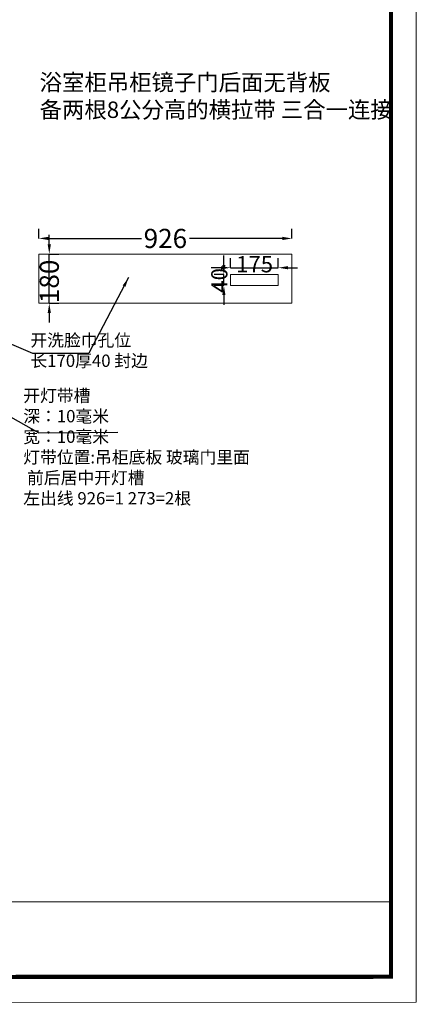
# Model space of a CAD drawing. Extents: x 54229 to 77020, y -401006 to -395084.
# Drawn here: x 66219 to 67670, y -401006 to -397410 of the extents above; entities that cross this region are included whole.
import ezdxf

# ---------------------------------------------------------------- set-up
doc = ezdxf.new("R2010")
doc.units = 0
doc.header["$MEASUREMENT"] = 0
doc.styles.add('宋体', font='txt')
doc.dimstyles.new('3vjia', dxfattribs={"dimscale": 35, "dimtxt": 2, "dimasz": 1, "dimexe": 1, "dimexo": 2, "dimgap": 0.5, "dimtad": 1, "dimdec": 0, "dimzin": 0, "dimdsep": 46, "dimtxsty": '宋体', "dimcen": 1.5, "dimdle": 1, "dimadec": 0, "dimazin": 0, "dimtfac": 1, "dimtdec": 4, "dimtmove": 2, "dimatfit": 3, "dimfxl": 3, "dimfxlon": 1, "dimtolj": 1, "dimtzin": 0, "dimarcsym": 0})

# ---------------------------------------------------------------- blocks, each defined once
blk = doc.blocks.new('*D88')
at = {"color": 251, "lineweight": -2, "transparency": 16777216}
for p, q in [((66288.8, -398208.9), (66288.8, -398173.9)), ((67214.8, -398208.9), (67214.8, -398173.9)), ((66323.8, -398208.9), (66663.9, -398208.9)), ((67179.8, -398208.9), (66839.7, -398208.9))]:
    blk.add_line(p, q, dxfattribs=at)
at = {"color": 251, "transparency": 16777216}
for points in [[(66323.8, -398203), (66323.8, -398214.7), (66288.8, -398208.9)], [(67179.8, -398203), (67179.8, -398214.7), (67214.8, -398208.9)]]:
    blk.add_solid(points, dxfattribs=at)
at = {"layer": 'Defpoints', "color": 0, "transparency": 16777216}
for p in [(67214.8, -398208.9), (66288.8, -398265.9), (67214.8, -398265.9)]:
    blk.add_point(p, dxfattribs=at)
at = {"color": 7, "transparency": 16777216, "insert": (66751.8, -398208.9), "char_height": 70, "attachment_point": 5, "style": '宋体'}
blk.add_mtext('\\A1;926', dxfattribs=at)
blk = doc.blocks.new('*D89')
at = {"color": 251, "lineweight": -2, "transparency": 16777216}
for p, q in [((66327.1, -398230.9), (66327.1, -398195.9)), ((66327.1, -398265.9), (66362.1, -398265.9)), ((66327.1, -398445.9), (66327.1, -398265.9)), ((66327.1, -398445.9), (66362.1, -398445.9)), ((66327.1, -398480.9), (66327.1, -398515.9))]:
    blk.add_line(p, q, dxfattribs=at)
at = {"color": 251, "transparency": 16777216}
for points in [[(66321.3, -398230.9), (66333, -398230.9), (66327.1, -398265.9)], [(66321.3, -398480.9), (66333, -398480.9), (66327.1, -398445.9)]]:
    blk.add_solid(points, dxfattribs=at)
at = {"layer": 'Defpoints', "color": 0, "transparency": 16777216}
for p in [(66288.8, -398265.9), (66327.1, -398265.9), (66288.8, -398445.9)]:
    blk.add_point(p, dxfattribs=at)
at = {"color": 7, "transparency": 16777216, "insert": (66327.1, -398365.9), "char_height": 70, "attachment_point": 5, "rotation": 90, "style": '宋体'}
blk.add_mtext('\\A1;180', dxfattribs=at)
blk = doc.blocks.new('*D90')
at = {"color": 251, "lineweight": -2, "transparency": 16777216}
for p, q in [((66989.8, -398315.9), (66989.8, -398280.9)), ((67164.8, -398315.9), (67164.8, -398280.9)), ((66954.8, -398315.9), (66919.8, -398315.9)), ((66989.8, -398315.9), (67164.8, -398315.9)), ((67199.8, -398315.9), (67234.8, -398315.9))]:
    blk.add_line(p, q, dxfattribs=at)
at = {"color": 251, "transparency": 16777216}
for points in [[(66954.8, -398310.1), (66954.8, -398321.8), (66989.8, -398315.9)], [(67199.8, -398310.1), (67199.8, -398321.8), (67164.8, -398315.9)]]:
    blk.add_solid(points, dxfattribs=at)
at = {"layer": 'Defpoints', "color": 0, "transparency": 16777216}
for p in [(67164.8, -398315.9), (66989.8, -398340.9), (67164.8, -398340.9)]:
    blk.add_point(p, dxfattribs=at)
at = {"color": 7, "transparency": 16777216, "insert": (67078.1, -398303), "char_height": 70, "attachment_point": 5, "style": '宋体'}
blk.add_mtext('\\A1;{\\H0.85x;175}', dxfattribs=at)
blk = doc.blocks.new('*D91')
at = {"color": 251, "lineweight": -2, "transparency": 16777216}
for p, q in [((66965.7, -398305.9), (66965.7, -398270.9)), ((66965.7, -398340.9), (66930.7, -398340.9)), ((66965.7, -398380.9), (66965.7, -398340.9)), ((66965.7, -398380.9), (66930.7, -398380.9)), ((66965.7, -398415.9), (66965.7, -398450.9))]:
    blk.add_line(p, q, dxfattribs=at)
at = {"color": 251, "transparency": 16777216}
for points in [[(66959.8, -398305.9), (66971.5, -398305.9), (66965.7, -398340.9)], [(66959.8, -398415.9), (66971.5, -398415.9), (66965.7, -398380.9)]]:
    blk.add_solid(points, dxfattribs=at)
at = {"layer": 'Defpoints', "color": 0, "transparency": 16777216}
for p in [(66965.7, -398340.9), (66989.8, -398340.9), (66989.8, -398380.9)]:
    blk.add_point(p, dxfattribs=at)
at = {"color": 7, "transparency": 16777216, "insert": (66949.1, -398362.2), "char_height": 70, "attachment_point": 5, "rotation": 90, "style": '宋体'}
blk.add_mtext('\\A1;{\\H0.85x;40}', dxfattribs=at)

msp = doc.modelspace()

# ---------------------------------------------------------------- linework, layer by layer
at = {"lineweight": 9}
for p, q in [((67214.8, -398265.9), (66288.8, -398265.9)), ((66288.8, -398445.9), (66288.8, -398265.9)), ((67214.8, -398445.9), (67214.8, -398265.9)), ((67164.8, -398340.9), (66989.8, -398340.9)), ((66989.8, -398340.9), (66989.8, -398380.9)), ((67164.8, -398380.9), (67164.8, -398340.9)), ((67164.8, -398380.9), (66989.8, -398380.9)), ((66288.8, -398445.9), (67214.8, -398445.9))]:
    msp.add_line(p, q, dxfattribs=at)
at = {"color": 2}
msp.add_line((67575.6, -398471.4), (67575.6, -398271.4), dxfattribs=at)
at = {"color": 0, "linetype": 'ByBlock', "lineweight": -3}
msp.add_line((54238.9, -400639.2), (67576.9, -400631.2), dxfattribs=at)
at = {"lineweight": 9}
msp.add_lwpolyline([(67669.7, -400998.3), (54229, -401006.3), (54229, -395118.6), (67669.7, -395110.6)], close=True, dxfattribs=at)
msp.add_lwpolyline([(67669.7, -400998.3), (54229, -401006.3), (54229, -395118.6), (67669.7, -395110.6)], close=True, dxfattribs=at)
msp.add_lwpolyline([(67669.7, -400998.3), (54229, -401006.3), (54229, -395118.6), (67669.7, -395110.6)], close=True, dxfattribs=at)
at = {"lineweight": 9, "const_width": 15.4}
msp.add_lwpolyline([(67576.9, -400905.5), (54321.9, -400913.5), (54321.9, -395211.4), (67576.9, -395203.4)], close=True, dxfattribs=at)
msp.add_lwpolyline([(67576.9, -400905.5), (54321.9, -400913.5), (54321.9, -395211.4), (67576.9, -395203.4)], close=True, dxfattribs=at)
msp.add_lwpolyline([(67576.9, -400905.5), (54321.9, -400913.5), (54321.9, -395211.4), (67576.9, -395203.4)], close=True, dxfattribs=at)

# ---------------------------------------------------------------- texts
at = {"color": 2, "attachment_point": 1}
for s, insert, char_height in [('{\\fMicrosoft YaHei|b0|i0|c134|p34;\\C7;浴室柜吊柜镜子门后面无背板\\P备两根8公分高的横拉带 三合一连接}', (66291.7, -397608.8), 60), ('{\\fMicrosoft YaHei|b0|i0|c134|p34;\\C7;开洗脸巾孔位\\P长170厚40 封边}', (66258.1, -398558.1), 45)]:
    msp.add_mtext_dynamic_manual_height_columns(s, width=1429.877, gutter_width=1, heights=[0], dxfattribs=dict(at, insert=insert, char_height=char_height))
at = {"insert": (66231.9, -398685.5), "char_height": 45, "width": 1672.863, "attachment_point": 1}
msp.add_mtext('{\\fSimHei|b0|i0|c134|p49;\\C252;\\P开灯带槽\\P深：10毫米\\P宽：10毫米\\P灯带位置:吊柜底板 玻璃门里面\\P 前后居中开灯槽 \\P左出线 926=1 273=2根}', dxfattribs=at)

# ---------------------------------------------------------------- dimensions: what is measured, and where the dimension line sits
at = {"color": 2}
dim = msp.add_linear_dim(base=(67214.8, -398208.9), p1=(66288.8, -398265.9), p2=(67214.8, -398265.9), dimstyle='3vjia', override={"dimclrd": 251, "dimclre": 251, "dimclrt": 7, "dimtix": 1}, dxfattribs=at)
dim.commit()
dim.dimension.update_dxf_attribs({"geometry": '*D88', "text_midpoint": (66751.8, -398208.9), "dimtype": 128})
dim = msp.add_linear_dim(base=(66327.1, -398265.9), p1=(66288.8, -398445.9), p2=(66288.8, -398265.9), angle=90, dimstyle='3vjia', override={"dimclrd": 251, "dimclre": 251, "dimclrt": 7, "dimtix": 1}, dxfattribs=at)
dim.commit()
dim.dimension.update_dxf_attribs({"geometry": '*D89', "text_midpoint": (66327.1, -398365.9), "dimtype": 128})
dim = msp.add_linear_dim(base=(67164.8, -398315.9), p1=(66989.8, -398340.9), p2=(67164.8, -398340.9), text='{\\H0.85x;<>}', dimstyle='3vjia', override={"dimclrd": 251, "dimclre": 251, "dimclrt": 7, "dimtix": 1}, dxfattribs=at)
dim.commit()
dim.dimension.update_dxf_attribs({"geometry": '*D90', "text_midpoint": (67078.1, -398303), "dimtype": 128})
dim = msp.add_linear_dim(base=(66965.7, -398340.9), p1=(66989.8, -398380.9), p2=(66989.8, -398340.9), angle=90, text='{\\H0.85x;<>}', dimstyle='3vjia', override={"dimclrd": 251, "dimclre": 251, "dimclrt": 7, "dimtix": 1}, dxfattribs=at)
dim.commit()
dim.dimension.update_dxf_attribs({"geometry": '*D91', "text_midpoint": (66949.1, -398362.2), "dimtype": 128})

# ---------------------------------------------------------------- leaders
for points in [[(66617, -398352), (66471.9, -398627.6)], [(65885.9, -398465.7), (66265.4, -398627.6), (66471.9, -398627.6)], [(65897.8, -398699.9), (66289.3, -398919.1), (66577.3, -398917.1)]]:
    msp.add_leader(points, dimstyle='3vjia', override={"dimgap": 0.5, "dimtad": 0, "dimclrd": 251, "dimclre": 251, "dimclrt": 7, "dimtix": 1}, dxfattribs=at)

doc.saveas('drawing.dxf')
